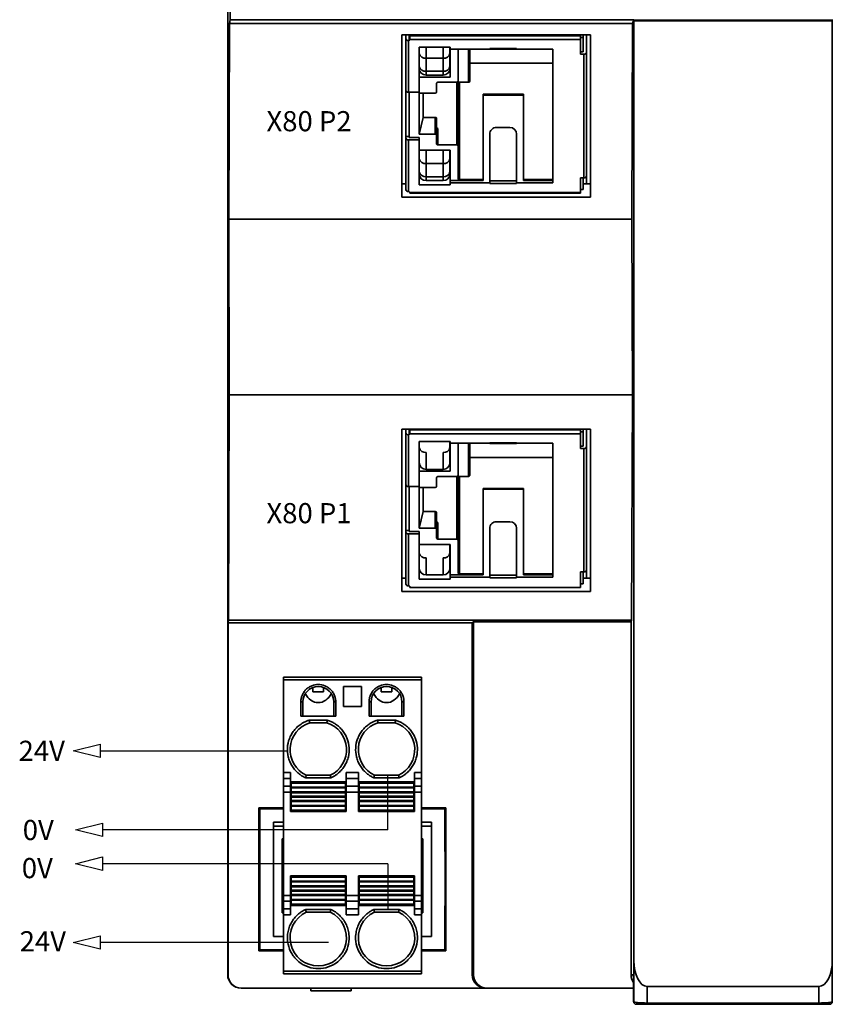
# Model space of a CAD drawing. Units: millimetres. Extents: x 640 to 1498, y 340 to 1896.
# Drawn here: x 1157 to 1217, y 643 to 716 of the extents above; entities that cross this region are included whole.
import ezdxf

# ---------------------------------------------------------------- set-up
doc = ezdxf.new("R2010")
doc.units = ezdxf.units.MM
doc.header["$LTSCALE"] = 2
doc.styles.get("Standard").update_dxf_attribs({"font": 'simsun.ttc', "height": 15})

msp = doc.modelspace()

# ---------------------------------------------------------------- linework, layer by layer
at = {"color": 7, "linetype": 'Continuous', "lineweight": 35}
for p, q in [((1172.482, 757.627), (1172.482, 645.027)), ((1172.666, 716.112), (1172.666, 746.175)), ((1172.666, 716.112), (1172.607, 715.845)), ((1202.702, 716.112), (1172.666, 716.112)), ((1202.702, 716.112), (1202.622, 715.845)), ((1202.702, 716.112), (1202.702, 716.08)), ((1202.707, 716.027), (1202.702, 716.08)), ((1202.702, 716.08), (1217.482, 716.08)), ((1217.482, 716.08), (1217.482, 716.127)), ((1217.482, 716.08), (1217.482, 716.027)), ((1172.607, 715.845), (1172.556, 701.278)), ((1202.622, 715.845), (1172.607, 715.845)), ((1202.622, 715.845), (1202.553, 701.278)), ((1217.482, 716.027), (1202.707, 716.027)), ((1202.707, 646.092), (1202.707, 716.027)), ((1217.482, 646.1), (1217.482, 716.027)), ((1185.432, 714.996), (1199.482, 714.996)), ((1185.432, 702.904), (1185.432, 714.996)), ((1185.732, 714.713), (1185.732, 714.996)), ((1185.732, 710.859), (1185.732, 714.713)), ((1185.982, 714.607), (1185.982, 714.996)), ((1185.982, 714.572), (1185.982, 714.607)), ((1186.032, 714.607), (1185.982, 714.607)), ((1186.032, 714.996), (1186.032, 714.925)), ((1186.032, 714.925), (1186.032, 714.642)), ((1198.732, 714.925), (1186.032, 714.925)), ((1198.732, 714.642), (1186.032, 714.642)), ((1186.032, 714.642), (1186.032, 714.607)), ((1198.732, 714.925), (1198.732, 714.996)), ((1198.732, 714.925), (1198.732, 714.642)), ((1198.732, 714.784), (1198.932, 714.784)), ((1198.732, 714.642), (1198.732, 713.546)), ((1198.932, 714.996), (1198.932, 714.784)), ((1198.932, 714.784), (1198.932, 713.723)), ((1199.182, 714.996), (1199.182, 714.89)), ((1199.182, 714.89), (1199.182, 713.688)), ((1199.482, 714.996), (1199.482, 702.904)), ((1185.932, 710.718), (1185.932, 714.572)), ((1185.982, 714.572), (1185.932, 714.572)), ((1186.732, 714.077), (1189.032, 714.077)), ((1186.732, 710.718), (1186.732, 714.077)), ((1186.742, 714.077), (1186.742, 713.61)), ((1187.242, 713.256), (1187.242, 714.077)), ((1188.522, 713.256), (1188.522, 714.077)), ((1189.032, 714.077), (1189.032, 713.935)), ((1189.032, 713.935), (1191.982, 713.935)), ((1189.032, 713.935), (1189.032, 711.849)), ((1189.632, 711.531), (1189.632, 713.935)), ((1190.399, 711.46), (1190.399, 713.935)), ((1190.499, 713.935), (1190.499, 711.531)), ((1191.982, 713.971), (1193.982, 713.971)), ((1191.982, 713.935), (1191.982, 713.971)), ((1191.982, 713.913), (1191.982, 713.935)), ((1191.982, 713.913), (1193.982, 713.913)), ((1193.982, 713.971), (1193.982, 713.935)), ((1193.982, 713.935), (1196.682, 713.935)), ((1193.982, 713.913), (1193.982, 713.935)), ((1196.682, 713.935), (1196.682, 703.965)), ((1186.742, 713.61), (1186.742, 712.634)), ((1187.242, 713.256), (1188.522, 713.256)), ((1187.242, 712.281), (1187.242, 713.256)), ((1188.522, 713.256), (1188.522, 712.281)), ((1189.022, 712.634), (1189.022, 713.61)), ((1198.932, 713.723), (1198.732, 713.723)), ((1198.732, 713.546), (1198.982, 713.546)), ((1198.982, 704.354), (1198.982, 713.546)), ((1199.182, 704.495), (1199.182, 713.688)), ((1189.022, 712.488), (1189.022, 712.634)), ((1190.499, 712.875), (1196.682, 712.875)), ((1189.032, 711.849), (1186.732, 711.849)), ((1188.522, 712.281), (1187.242, 712.281)), ((1187.242, 712.281), (1187.242, 711.988)), ((1187.242, 711.988), (1188.522, 711.988)), ((1188.522, 712.281), (1188.522, 711.988)), ((1188.032, 710.718), (1188.032, 711.39)), ((1188.132, 711.46), (1189.532, 711.46)), ((1189.532, 711.46), (1189.532, 706.793)), ((1189.632, 706.723), (1189.632, 711.531)), ((1189.732, 704.212), (1189.732, 711.46)), ((1189.732, 711.46), (1190.399, 711.46)), ((1185.732, 707.43), (1185.732, 710.859)), ((1185.932, 710.718), (1186.732, 710.718)), ((1185.982, 707.359), (1185.982, 710.718)), ((1186.732, 710.647), (1187.932, 710.647)), ((1186.732, 707.607), (1186.732, 710.647)), ((1187.032, 708.844), (1187.032, 710.647)), ((1194.486, 710.576), (1191.486, 710.576)), ((1191.486, 704.212), (1191.486, 710.576)), ((1191.486, 710.506), (1194.486, 710.506)), ((1194.486, 710.576), (1194.486, 704.212)), ((1186.732, 707.607), (1187.032, 708.844)), ((1187.032, 708.844), (1187.932, 708.844)), ((1187.932, 708.844), (1187.932, 707.607)), ((1188.032, 707.536), (1188.032, 708.773)), ((1188.132, 706.793), (1188.132, 708.031)), ((1193.482, 708.096), (1192.482, 708.096)), ((1185.982, 707.43), (1185.732, 707.43)), ((1185.732, 707.324), (1185.732, 707.43)), ((1185.732, 703.47), (1185.732, 707.324)), ((1185.982, 707.359), (1186.732, 707.359)), ((1187.932, 707.607), (1186.732, 707.607)), ((1186.732, 707.182), (1186.732, 707.359)), ((1188.032, 706.864), (1188.032, 707.536)), ((1191.982, 707.604), (1191.982, 704.115)), ((1193.982, 704.115), (1193.982, 707.604)), ((1185.932, 703.329), (1185.932, 707.182)), ((1186.732, 707.182), (1185.932, 707.182)), ((1186.732, 703.824), (1186.732, 707.182)), ((1189.532, 706.793), (1188.132, 706.793)), ((1189.632, 704.283), (1189.632, 706.723)), ((1186.732, 706.404), (1189.032, 706.404)), ((1186.742, 705.761), (1186.742, 706.404)), ((1187.242, 705.407), (1187.242, 706.404)), ((1188.522, 705.407), (1188.522, 706.404)), ((1189.032, 706.404), (1189.032, 704.142)), ((1186.742, 704.785), (1186.742, 705.761)), ((1187.242, 705.407), (1188.522, 705.407)), ((1187.242, 704.432), (1187.242, 705.407)), ((1188.522, 705.407), (1188.522, 704.432)), ((1189.022, 705.761), (1189.022, 704.785)), ((1186.742, 704.639), (1186.742, 704.785)), ((1187.242, 704.432), (1188.522, 704.432)), ((1187.242, 704.139), (1187.242, 704.432)), ((1188.522, 704.432), (1188.522, 704.139)), ((1189.022, 704.785), (1189.022, 704.639)), ((1198.982, 704.354), (1198.732, 704.354)), ((1198.732, 704.354), (1198.732, 703.258)), ((1198.932, 704.354), (1198.932, 703.47)), ((1199.182, 704.495), (1199.182, 703.894)), ((1185.732, 703.894), (1185.432, 703.894)), ((1189.032, 703.824), (1186.732, 703.824)), ((1187.242, 704.139), (1188.522, 704.139)), ((1189.032, 704.142), (1191.486, 704.142)), ((1189.032, 703.965), (1189.032, 704.142)), ((1189.032, 703.965), (1189.032, 703.824)), ((1191.982, 703.965), (1189.032, 703.965)), ((1191.486, 704.212), (1189.732, 704.212)), ((1191.486, 704.142), (1191.486, 704.212)), ((1191.982, 704.115), (1191.982, 703.97)), ((1193.982, 704.115), (1191.982, 704.115)), ((1191.982, 703.97), (1191.982, 703.965)), ((1191.982, 703.929), (1191.982, 703.965)), ((1193.982, 703.929), (1191.982, 703.929)), ((1193.982, 704.115), (1193.982, 703.97)), ((1193.982, 703.965), (1193.982, 703.97)), ((1193.982, 703.965), (1193.982, 703.929)), ((1196.682, 703.965), (1193.982, 703.965)), ((1196.682, 704.212), (1194.486, 704.212)), ((1194.486, 704.212), (1194.486, 704.142)), ((1194.486, 704.142), (1196.682, 704.142)), ((1199.482, 703.894), (1198.932, 703.894)), ((1199.482, 702.904), (1185.432, 702.904)), ((1185.982, 703.329), (1185.932, 703.329)), ((1185.982, 703.329), (1185.982, 703.293)), ((1185.982, 703.293), (1186.032, 703.293)), ((1186.032, 703.258), (1186.032, 703.293)), ((1186.032, 703.258), (1198.732, 703.258)), ((1186.032, 703.199), (1186.032, 703.258)), ((1186.032, 703.199), (1198.732, 703.199)), ((1198.732, 703.47), (1198.932, 703.47)), ((1198.732, 703.258), (1198.732, 703.199)), ((1172.556, 701.278), (1172.601, 688.196)), ((1172.556, 701.278), (1202.553, 701.278)), ((1202.615, 688.196), (1202.553, 701.278)), ((1172.601, 688.196), (1172.543, 671.427)), ((1172.601, 688.196), (1202.615, 688.196)), ((1202.536, 671.427), (1202.615, 688.196)), ((1199.482, 685.651), (1185.432, 685.651)), ((1185.432, 685.651), (1185.432, 673.559)), ((1185.732, 685.368), (1185.732, 685.651)), ((1185.732, 681.514), (1185.732, 685.368)), ((1185.982, 685.262), (1185.982, 685.651)), ((1186.032, 685.651), (1186.032, 685.58)), ((1186.032, 685.58), (1186.032, 685.297)), ((1198.732, 685.58), (1186.032, 685.58)), ((1198.732, 685.297), (1186.032, 685.297)), ((1186.032, 685.297), (1186.032, 685.262)), ((1198.732, 685.58), (1198.732, 685.651)), ((1198.732, 685.58), (1198.732, 685.297)), ((1198.732, 685.439), (1198.932, 685.439)), ((1198.732, 685.297), (1198.732, 684.201)), ((1198.932, 685.651), (1198.932, 685.439)), ((1198.932, 685.439), (1198.932, 684.378)), ((1199.182, 685.651), (1199.182, 685.545)), ((1199.182, 685.545), (1199.182, 684.343)), ((1199.482, 673.559), (1199.482, 685.651)), ((1185.932, 681.373), (1185.932, 685.227)), ((1185.982, 685.227), (1185.932, 685.227)), ((1185.982, 685.227), (1185.982, 685.262)), ((1186.032, 685.262), (1185.982, 685.262)), ((1186.732, 684.732), (1189.032, 684.732)), ((1186.732, 681.373), (1186.732, 684.732)), ((1186.742, 684.732), (1186.742, 684.265)), ((1189.032, 684.732), (1189.032, 684.59)), ((1189.032, 684.59), (1191.982, 684.59)), ((1189.032, 684.59), (1189.032, 682.504)), ((1189.632, 682.186), (1189.632, 684.59)), ((1190.399, 682.115), (1190.399, 684.59)), ((1190.499, 684.59), (1190.499, 682.186)), ((1191.982, 684.626), (1193.982, 684.626)), ((1191.982, 684.59), (1191.982, 684.626)), ((1191.982, 684.568), (1191.982, 684.59)), ((1191.982, 684.568), (1193.982, 684.568)), ((1193.982, 684.626), (1193.982, 684.59)), ((1193.982, 684.59), (1196.682, 684.59)), ((1193.982, 684.568), (1193.982, 684.59)), ((1196.682, 684.59), (1196.682, 674.62)), ((1186.742, 684.265), (1186.742, 683.289)), ((1187.242, 682.936), (1187.242, 683.911)), ((1188.522, 683.911), (1188.522, 682.936)), ((1189.022, 683.289), (1189.022, 684.265)), ((1198.932, 684.378), (1198.732, 684.378)), ((1198.732, 684.201), (1198.982, 684.201)), ((1198.982, 675.009), (1198.982, 684.201)), ((1199.182, 675.15), (1199.182, 684.343)), ((1189.022, 683.143), (1189.022, 683.289)), ((1190.499, 683.53), (1196.682, 683.53)), ((1189.032, 682.504), (1186.732, 682.504)), ((1187.242, 682.936), (1187.242, 682.643)), ((1187.242, 682.643), (1188.522, 682.643)), ((1188.522, 682.936), (1188.522, 682.643)), ((1188.032, 681.373), (1188.032, 682.045)), ((1188.132, 682.115), (1189.532, 682.115)), ((1189.532, 682.115), (1189.532, 677.448)), ((1189.632, 677.378), (1189.632, 682.186)), ((1189.732, 674.868), (1189.732, 682.115)), ((1189.732, 682.115), (1190.399, 682.115)), ((1185.732, 678.085), (1185.732, 681.514)), ((1185.932, 681.373), (1186.732, 681.373)), ((1185.982, 678.014), (1185.982, 681.373)), ((1186.732, 681.302), (1187.932, 681.302)), ((1186.732, 678.262), (1186.732, 681.302)), ((1187.032, 679.499), (1187.032, 681.302)), ((1194.486, 681.231), (1191.486, 681.231)), ((1191.486, 674.868), (1191.486, 681.231)), ((1191.486, 681.161), (1194.486, 681.161)), ((1194.486, 681.231), (1194.486, 674.868)), ((1186.732, 678.262), (1187.032, 679.499)), ((1187.032, 679.499), (1187.932, 679.499)), ((1187.932, 679.499), (1187.932, 678.262)), ((1188.032, 678.191), (1188.032, 679.428)), ((1188.132, 677.448), (1188.132, 678.686)), ((1193.482, 678.751), (1192.482, 678.751)), ((1185.982, 678.085), (1185.732, 678.085)), ((1185.732, 677.979), (1185.732, 678.085)), ((1185.732, 674.125), (1185.732, 677.979)), ((1185.982, 678.014), (1186.732, 678.014)), ((1187.932, 678.262), (1186.732, 678.262)), ((1186.732, 677.837), (1186.732, 678.014)), ((1188.032, 677.519), (1188.032, 678.191)), ((1191.982, 678.259), (1191.982, 674.771)), ((1193.982, 674.771), (1193.982, 678.259)), ((1185.932, 673.984), (1185.932, 677.837)), ((1186.732, 677.837), (1185.932, 677.837)), ((1186.732, 674.479), (1186.732, 677.837)), ((1189.532, 677.448), (1188.132, 677.448)), ((1189.632, 674.938), (1189.632, 677.378)), ((1186.732, 677.06), (1189.032, 677.06)), ((1186.742, 676.416), (1186.742, 677.06)), ((1189.032, 677.06), (1189.032, 674.797)), ((1186.742, 675.44), (1186.742, 676.416)), ((1187.242, 675.087), (1187.242, 676.063)), ((1188.522, 676.063), (1188.522, 675.087)), ((1189.022, 676.416), (1189.022, 675.44)), ((1186.742, 675.294), (1186.742, 675.44)), ((1187.242, 674.794), (1187.242, 675.087)), ((1188.522, 675.087), (1188.522, 674.794)), ((1189.022, 675.44), (1189.022, 675.294)), ((1199.182, 675.15), (1199.182, 674.549)), ((1185.732, 674.549), (1185.432, 674.549)), ((1189.032, 674.479), (1186.732, 674.479)), ((1187.242, 674.794), (1188.522, 674.794)), ((1189.032, 674.797), (1191.486, 674.797)), ((1189.032, 674.62), (1189.032, 674.797)), ((1189.032, 674.62), (1189.032, 674.479)), ((1191.982, 674.62), (1189.032, 674.62)), ((1191.486, 674.868), (1189.732, 674.868)), ((1191.486, 674.797), (1191.486, 674.868)), ((1191.982, 674.771), (1191.982, 674.625)), ((1193.982, 674.771), (1191.982, 674.771)), ((1191.982, 674.625), (1191.982, 674.62)), ((1191.982, 674.584), (1191.982, 674.62)), ((1193.982, 674.584), (1191.982, 674.584)), ((1193.982, 674.771), (1193.982, 674.625)), ((1193.982, 674.62), (1193.982, 674.625)), ((1193.982, 674.62), (1193.982, 674.584)), ((1196.682, 674.62), (1193.982, 674.62)), ((1196.682, 674.868), (1194.486, 674.868)), ((1194.486, 674.868), (1194.486, 674.797)), ((1194.486, 674.797), (1196.682, 674.797)), ((1198.982, 675.009), (1198.732, 675.009)), ((1198.732, 675.009), (1198.732, 673.913)), ((1198.932, 675.009), (1198.932, 674.125)), ((1199.482, 674.549), (1198.932, 674.549)), ((1185.432, 673.559), (1199.482, 673.559)), ((1185.982, 673.984), (1185.932, 673.984)), ((1185.982, 673.984), (1185.982, 673.948)), ((1185.982, 673.948), (1186.032, 673.948)), ((1186.032, 673.913), (1186.032, 673.948)), ((1186.032, 673.854), (1186.032, 673.913)), ((1186.032, 673.854), (1198.732, 673.854)), ((1198.732, 674.125), (1198.932, 674.125)), ((1198.732, 673.913), (1198.732, 673.854)), ((1172.543, 671.427), (1172.503, 671.226)), ((1172.543, 671.427), (1202.536, 671.427)), ((1202.499, 671.291), (1202.536, 671.427)), ((1172.503, 671.226), (1172.503, 645.027)), ((1172.503, 671.226), (1190.682, 671.226)), ((1190.78, 671.291), (1190.682, 671.226)), ((1190.682, 671.226), (1190.682, 645.027)), ((1202.499, 671.291), (1190.78, 671.291)), ((1190.78, 671.291), (1190.78, 645.027)), ((1202.499, 645.027), (1202.499, 671.291)), ((1176.622, 667.184), (1186.902, 667.184)), ((1176.622, 666.984), (1176.622, 667.184)), ((1186.902, 666.984), (1176.622, 666.984)), ((1176.622, 666.984), (1176.622, 660.072)), ((1186.902, 666.984), (1186.902, 667.184)), ((1186.902, 660.072), (1186.902, 666.984)), ((1178.822, 666.084), (1178.822, 666.412)), ((1179.622, 666.084), (1179.622, 666.412)), ((1181.087, 666.484), (1182.437, 666.484)), ((1181.087, 664.984), (1181.087, 666.484)), ((1182.437, 666.484), (1182.437, 664.984)), ((1183.902, 666.084), (1183.902, 666.412)), ((1184.702, 666.084), (1184.702, 666.412)), ((1178.822, 666.084), (1179.622, 666.084)), ((1183.902, 666.084), (1184.702, 666.084)), ((1177.922, 664.284), (1177.922, 665.334)), ((1177.922, 665.334), (1178.072, 665.334)), ((1178.072, 664.284), (1178.072, 665.334)), ((1180.372, 665.334), (1180.372, 664.284)), ((1180.372, 665.334), (1180.522, 665.334)), ((1180.522, 665.334), (1180.522, 664.284)), ((1182.437, 664.984), (1181.087, 664.984)), ((1183.002, 664.284), (1183.002, 665.334)), ((1183.002, 665.334), (1183.152, 665.334)), ((1183.152, 664.284), (1183.152, 665.334)), ((1185.452, 665.334), (1185.452, 664.284)), ((1185.602, 665.334), (1185.452, 665.334)), ((1185.602, 665.334), (1185.602, 664.284)), ((1180.522, 664.284), (1177.922, 664.284)), ((1185.602, 664.284), (1183.002, 664.284)), ((1178.551, 663.984), (1179.893, 663.984)), ((1178.581, 663.784), (1179.862, 663.784)), ((1183.631, 663.984), (1184.973, 663.984)), ((1183.661, 663.784), (1184.942, 663.784)), ((1176.622, 660.072), (1177.147, 660.072)), ((1176.622, 659.639), (1176.622, 660.072)), ((1177.147, 659.639), (1176.622, 659.639)), ((1176.622, 659.062), (1176.622, 659.639)), ((1177.147, 660.072), (1177.147, 659.639)), ((1177.147, 659.062), (1177.147, 659.639)), ((1180.16, 659.684), (1178.284, 659.684)), ((1180.116, 659.884), (1178.327, 659.884)), ((1181.297, 660.072), (1182.227, 660.072)), ((1181.297, 659.639), (1181.297, 660.072)), ((1182.227, 659.639), (1181.297, 659.639)), ((1181.297, 659.639), (1181.297, 659.062)), ((1182.227, 660.072), (1182.227, 659.639)), ((1182.227, 659.639), (1182.227, 659.062)), ((1185.24, 659.684), (1183.364, 659.684)), ((1185.196, 659.884), (1183.407, 659.884)), ((1186.377, 660.072), (1186.902, 660.072)), ((1186.377, 659.639), (1186.377, 660.072)), ((1186.902, 659.639), (1186.377, 659.639)), ((1186.377, 659.062), (1186.377, 659.639)), ((1186.902, 659.639), (1186.902, 660.072)), ((1186.902, 659.062), (1186.902, 659.639)), ((1177.147, 659.062), (1176.622, 659.062)), ((1176.622, 658.629), (1176.622, 659.062)), ((1177.147, 658.629), (1177.147, 659.062)), ((1177.197, 659.284), (1177.197, 658.984)), ((1177.197, 658.984), (1177.197, 658.942)), ((1177.197, 658.942), (1177.197, 658.645)), ((1181.247, 658.984), (1181.247, 659.284)), ((1181.247, 658.942), (1181.247, 658.984)), ((1181.247, 658.645), (1181.247, 658.942)), ((1182.227, 659.062), (1181.297, 659.062)), ((1181.297, 659.062), (1181.297, 658.629)), ((1182.227, 658.629), (1182.227, 659.062)), ((1182.277, 659.284), (1182.277, 658.984)), ((1182.277, 658.984), (1182.277, 658.942)), ((1182.277, 658.942), (1182.277, 658.645)), ((1186.327, 658.984), (1186.327, 659.284)), ((1186.327, 658.942), (1186.327, 658.984)), ((1186.327, 658.645), (1186.327, 658.942)), ((1186.377, 659.062), (1186.902, 659.062)), ((1186.377, 658.629), (1186.377, 659.062)), ((1186.902, 658.629), (1186.902, 659.062)), ((1176.622, 658.629), (1176.622, 650.938)), ((1177.147, 658.629), (1176.622, 658.629)), ((1177.147, 658.629), (1177.147, 657.184)), ((1177.197, 658.645), (1177.197, 658.566)), ((1177.197, 658.318), (1177.197, 658.566)), ((1177.197, 658.318), (1177.197, 658.252)), ((1177.197, 658.001), (1177.197, 658.252)), ((1181.247, 658.566), (1181.247, 658.645)), ((1181.247, 658.566), (1181.247, 658.318)), ((1181.247, 658.252), (1181.247, 658.318)), ((1181.247, 658.252), (1181.247, 658.001)), ((1181.297, 657.184), (1181.297, 658.629)), ((1182.227, 658.629), (1181.297, 658.629)), ((1182.227, 658.629), (1182.227, 657.184)), ((1182.277, 658.645), (1182.277, 658.566)), ((1182.277, 658.318), (1182.277, 658.566)), ((1182.277, 658.318), (1182.277, 658.252)), ((1182.277, 658.001), (1182.277, 658.252)), ((1186.327, 658.566), (1186.327, 658.645)), ((1186.327, 658.566), (1186.327, 658.318)), ((1186.327, 658.252), (1186.327, 658.318)), ((1186.327, 658.252), (1186.327, 658.001)), ((1186.377, 657.184), (1186.377, 658.629)), ((1186.377, 658.629), (1186.902, 658.629)), ((1186.902, 650.938), (1186.902, 658.629)), ((1174.808, 657.457), (1174.808, 646.81)), ((1174.882, 657.384), (1174.808, 657.457)), ((1176.622, 657.457), (1174.808, 657.457)), ((1177.197, 657.922), (1177.197, 658.001)), ((1177.197, 657.922), (1177.197, 657.625)), ((1177.197, 657.625), (1177.197, 657.584)), ((1177.197, 657.584), (1177.197, 657.284)), ((1181.247, 658.001), (1181.247, 657.922)), ((1181.247, 657.625), (1181.247, 657.922)), ((1181.247, 657.584), (1181.247, 657.625)), ((1181.247, 657.584), (1181.247, 657.284)), ((1182.277, 657.922), (1182.277, 658.001)), ((1182.277, 657.922), (1182.277, 657.625)), ((1182.277, 657.625), (1182.277, 657.584)), ((1182.277, 657.584), (1182.277, 657.284)), ((1186.327, 658.001), (1186.327, 657.922)), ((1186.327, 657.625), (1186.327, 657.922)), ((1186.327, 657.584), (1186.327, 657.625)), ((1186.327, 657.584), (1186.327, 657.284)), ((1188.715, 657.457), (1186.902, 657.457)), ((1188.642, 657.384), (1188.715, 657.457)), ((1188.715, 646.81), (1188.715, 657.457)), ((1174.882, 646.884), (1174.882, 657.384)), ((1174.882, 657.384), (1176.622, 657.384)), ((1186.902, 657.384), (1188.642, 657.384)), ((1188.642, 657.384), (1188.642, 654.677)), ((1175.882, 656.084), (1175.882, 656.384)), ((1176.622, 656.384), (1175.882, 656.384)), ((1175.882, 647.884), (1175.882, 656.084)), ((1175.882, 656.084), (1176.622, 656.084)), ((1187.642, 656.384), (1186.902, 656.384)), ((1186.902, 656.084), (1187.642, 656.084)), ((1187.642, 656.384), (1187.642, 656.084)), ((1187.642, 656.084), (1187.642, 647.884)), ((1176.622, 655.15), (1176.532, 655.15)), ((1176.532, 655.15), (1176.532, 649.634)), ((1176.622, 654.945), (1176.532, 654.945)), ((1176.622, 654.902), (1176.532, 654.902)), ((1186.992, 655.15), (1186.902, 655.15)), ((1186.902, 654.945), (1186.992, 654.945)), ((1186.992, 654.902), (1186.902, 654.902)), ((1186.992, 649.634), (1186.992, 655.15)), ((1188.642, 654.677), (1188.663, 653.677)), ((1188.663, 650.677), (1188.663, 653.677)), ((1177.147, 652.384), (1177.147, 650.938)), ((1181.297, 650.938), (1181.297, 652.384)), ((1182.227, 652.384), (1182.227, 650.938)), ((1186.377, 650.938), (1186.377, 652.384)), ((1177.197, 651.984), (1177.197, 652.284)), ((1177.197, 651.984), (1177.197, 651.942)), ((1177.197, 651.942), (1177.197, 651.645)), ((1177.197, 651.566), (1177.197, 651.645)), ((1181.247, 651.984), (1181.247, 652.284)), ((1181.247, 651.942), (1181.247, 651.984)), ((1181.247, 651.645), (1181.247, 651.942)), ((1181.247, 651.645), (1181.247, 651.566)), ((1182.277, 651.984), (1182.277, 652.284)), ((1182.277, 651.984), (1182.277, 651.942)), ((1182.277, 651.942), (1182.277, 651.645)), ((1182.277, 651.566), (1182.277, 651.645)), ((1186.327, 651.984), (1186.327, 652.284)), ((1186.327, 651.942), (1186.327, 651.984)), ((1186.327, 651.645), (1186.327, 651.942)), ((1186.327, 651.645), (1186.327, 651.566)), ((1176.622, 650.938), (1177.147, 650.938)), ((1176.622, 650.505), (1176.622, 650.938)), ((1177.147, 650.505), (1177.147, 650.938)), ((1177.197, 651.315), (1177.197, 651.566)), ((1177.197, 651.315), (1177.197, 651.249)), ((1177.197, 651.002), (1177.197, 651.249)), ((1177.197, 651.002), (1177.197, 650.922)), ((1177.197, 650.922), (1177.197, 650.625)), ((1181.247, 651.566), (1181.247, 651.315)), ((1181.247, 651.249), (1181.247, 651.315)), ((1181.247, 651.249), (1181.247, 651.002)), ((1181.247, 650.922), (1181.247, 651.002)), ((1181.247, 650.625), (1181.247, 650.922)), ((1181.297, 650.938), (1182.227, 650.938)), ((1181.297, 650.938), (1181.297, 650.505)), ((1182.227, 650.505), (1182.227, 650.938)), ((1182.277, 651.315), (1182.277, 651.566)), ((1182.277, 651.315), (1182.277, 651.249)), ((1182.277, 651.002), (1182.277, 651.249)), ((1182.277, 651.002), (1182.277, 650.922)), ((1182.277, 650.922), (1182.277, 650.625)), ((1186.327, 651.566), (1186.327, 651.315)), ((1186.327, 651.249), (1186.327, 651.315)), ((1186.327, 651.249), (1186.327, 651.002)), ((1186.327, 650.922), (1186.327, 651.002)), ((1186.327, 650.625), (1186.327, 650.922)), ((1186.377, 650.938), (1186.902, 650.938)), ((1186.377, 650.505), (1186.377, 650.938)), ((1186.902, 650.505), (1186.902, 650.938)), ((1176.622, 650.505), (1177.147, 650.505)), ((1176.622, 649.928), (1176.622, 650.505)), ((1177.147, 649.928), (1177.147, 650.505)), ((1177.197, 650.625), (1177.197, 650.584)), ((1177.197, 650.584), (1177.197, 650.284)), ((1181.247, 650.584), (1181.247, 650.625)), ((1181.247, 650.284), (1181.247, 650.584)), ((1181.297, 650.505), (1182.227, 650.505)), ((1181.297, 649.928), (1181.297, 650.505)), ((1182.227, 650.505), (1182.227, 649.928)), ((1182.277, 650.625), (1182.277, 650.584)), ((1182.277, 650.284), (1182.277, 650.584)), ((1186.327, 650.584), (1186.327, 650.625)), ((1186.327, 650.284), (1186.327, 650.584)), ((1186.377, 650.505), (1186.902, 650.505)), ((1186.377, 649.928), (1186.377, 650.505)), ((1186.902, 649.928), (1186.902, 650.505)), ((1188.663, 650.677), (1188.642, 649.677)), ((1176.622, 649.634), (1176.532, 649.634)), ((1176.622, 649.928), (1177.147, 649.928)), ((1176.622, 649.495), (1176.622, 649.928)), ((1177.147, 649.495), (1176.622, 649.495)), ((1176.622, 649.495), (1176.622, 645.284)), ((1177.147, 649.928), (1177.147, 649.495)), ((1178.284, 649.884), (1180.16, 649.884)), ((1178.327, 649.684), (1180.116, 649.684)), ((1181.297, 649.928), (1182.227, 649.928)), ((1181.297, 649.495), (1181.297, 649.928)), ((1182.227, 649.495), (1181.297, 649.495)), ((1182.227, 649.928), (1182.227, 649.495)), ((1183.364, 649.884), (1185.24, 649.884)), ((1183.407, 649.684), (1185.196, 649.684)), ((1186.377, 649.928), (1186.902, 649.928)), ((1186.377, 649.495), (1186.377, 649.928)), ((1186.902, 649.495), (1186.377, 649.495)), ((1186.902, 649.495), (1186.902, 649.928)), ((1186.992, 649.634), (1186.902, 649.634)), ((1186.902, 645.284), (1186.902, 649.495)), ((1188.642, 649.677), (1188.642, 646.884)), ((1175.882, 647.884), (1176.622, 647.884)), ((1186.902, 647.884), (1187.642, 647.884)), ((1174.882, 646.884), (1174.808, 646.81)), ((1174.808, 646.81), (1176.622, 646.81)), ((1176.622, 646.884), (1174.882, 646.884)), ((1188.642, 646.884), (1186.902, 646.884)), ((1186.902, 646.81), (1188.715, 646.81)), ((1188.642, 646.884), (1188.715, 646.81)), ((1202.698, 643.027), (1202.707, 646.092)), ((1217.482, 646.1), (1217.482, 643.027)), ((1172.482, 645.027), (1172.503, 645.027)), ((1176.622, 645.284), (1186.902, 645.284)), ((1176.622, 645.084), (1176.622, 645.284)), ((1186.902, 645.084), (1176.622, 645.084)), ((1186.902, 645.084), (1186.902, 645.284)), ((1190.682, 645.027), (1190.78, 645.027)), ((1202.499, 645.027), (1202.664, 645.027)), ((1202.664, 645.027), (1202.672, 644.903)), ((1173.503, 644.027), (1173.482, 644.027)), ((1191.682, 644.027), (1173.503, 644.027)), ((1178.677, 643.827), (1178.677, 644.027)), ((1178.677, 643.827), (1181.677, 643.827)), ((1181.677, 644.027), (1181.677, 643.827)), ((1191.78, 644.027), (1191.682, 644.027)), ((1191.78, 644.027), (1202.686, 644.027)), ((1203.703, 644.159), (1203.699, 642.924)), ((1203.703, 644.159), (1216.482, 644.159)), ((1216.482, 642.924), (1216.482, 644.159)), ((1202.694, 643.027), (1202.698, 643.027)), ((1202.898, 642.827), (1202.894, 642.827)), ((1203.699, 642.827), (1202.898, 642.827)), ((1203.699, 642.924), (1216.482, 642.924)), ((1203.699, 642.827), (1203.699, 642.924)), ((1216.482, 642.827), (1203.699, 642.827)), ((1216.482, 642.827), (1216.482, 642.924)), ((1217.282, 642.827), (1216.482, 642.827))]:
    msp.add_line(p, q, dxfattribs=at)
at = {"color": 0, "linetype": 'ByBlock', "lineweight": -2}
for p, q in [((1162.99, 661.703), (1176.923, 661.703)), ((1184.391, 655.816), (1184.391, 659.884)), ((1184.391, 653.296), (1184.391, 649.884))]:
    msp.add_line(p, q, dxfattribs=at)
at = {"color": 1, "linetype": 'Continuous', "lineweight": 35}
for p, q in [((1177.147, 659.384), (1181.297, 659.384)), ((1177.197, 659.284), (1181.247, 659.284)), ((1177.197, 658.984), (1181.247, 658.984)), ((1177.197, 658.942), (1181.247, 658.942)), ((1177.197, 658.645), (1181.247, 658.645)), ((1177.197, 658.566), (1181.247, 658.566)), ((1181.247, 658.318), (1177.197, 658.318)), ((1177.197, 658.252), (1181.247, 658.252)), ((1177.197, 658.001), (1181.247, 658.001)), ((1181.247, 657.922), (1177.197, 657.922)), ((1181.247, 657.625), (1177.197, 657.625)), ((1181.247, 657.584), (1177.197, 657.584)), ((1181.297, 657.184), (1177.147, 657.184)), ((1177.197, 657.284), (1181.247, 657.284)), ((1177.147, 652.384), (1181.297, 652.384)), ((1181.247, 652.284), (1177.197, 652.284)), ((1177.197, 651.984), (1181.247, 651.984)), ((1177.197, 651.942), (1181.247, 651.942)), ((1177.197, 651.645), (1181.247, 651.645)), ((1181.247, 651.566), (1177.197, 651.566)), ((1181.247, 651.315), (1177.197, 651.315)), ((1177.197, 651.249), (1181.247, 651.249)), ((1181.247, 651.002), (1177.197, 651.002)), ((1181.247, 650.922), (1177.197, 650.922)), ((1181.297, 650.184), (1177.147, 650.184)), ((1181.247, 650.625), (1177.197, 650.625)), ((1181.247, 650.584), (1177.197, 650.584)), ((1181.247, 650.284), (1177.197, 650.284))]:
    msp.add_line(p, q, dxfattribs=at)
at = {"color": 5, "linetype": 'Continuous', "lineweight": 35}
for p, q in [((1182.227, 659.384), (1186.377, 659.384)), ((1182.277, 659.284), (1186.327, 659.284)), ((1182.277, 658.984), (1186.327, 658.984)), ((1182.277, 658.942), (1186.327, 658.942)), ((1182.277, 658.645), (1186.327, 658.645)), ((1182.277, 658.566), (1186.327, 658.566)), ((1186.327, 658.318), (1182.277, 658.318)), ((1182.277, 658.252), (1186.327, 658.252)), ((1182.277, 658.001), (1186.327, 658.001)), ((1186.327, 657.922), (1182.277, 657.922)), ((1186.327, 657.625), (1182.277, 657.625)), ((1186.327, 657.584), (1182.277, 657.584)), ((1186.377, 657.184), (1182.227, 657.184)), ((1182.277, 657.284), (1186.327, 657.284)), ((1182.227, 652.384), (1186.377, 652.384)), ((1186.327, 652.284), (1182.277, 652.284)), ((1182.277, 651.984), (1186.327, 651.984)), ((1182.277, 651.942), (1186.327, 651.942)), ((1182.277, 651.645), (1186.327, 651.645)), ((1186.327, 651.566), (1182.277, 651.566)), ((1186.327, 651.315), (1182.277, 651.315)), ((1182.277, 651.249), (1186.327, 651.249)), ((1186.327, 651.002), (1182.277, 651.002)), ((1186.327, 650.922), (1182.277, 650.922)), ((1186.377, 650.184), (1182.227, 650.184)), ((1186.327, 650.625), (1182.277, 650.625)), ((1186.327, 650.584), (1182.277, 650.584)), ((1186.327, 650.284), (1182.277, 650.284))]:
    msp.add_line(p, q, dxfattribs=at)
for p, q in [((1184.391, 655.816), (1163.156, 655.816)), ((1184.391, 653.296), (1163.156, 653.296)), ((1179.99, 647.425), (1162.99, 647.425))]:
    msp.add_line(p, q)
for points in [[(1162.99, 661.203), (1160.99, 661.703), (1162.99, 662.203), (1162.99, 661.203)], [(1163.156, 655.316), (1161.156, 655.816), (1163.156, 656.316), (1163.156, 655.316)], [(1163.156, 652.796), (1161.156, 653.296), (1163.156, 653.796), (1163.156, 652.796)], [(1162.99, 646.925), (1160.99, 647.425), (1162.99, 647.925), (1162.99, 646.925)]]:
    msp.add_lwpolyline(points)
at = {"color": 7, "linetype": 'Continuous', "lineweight": 35}
for centre, radius, start, end in [((1185.907, 714.748), 0.179, 191.42175, 278.04947), ((1187.179, 713.698), 0.446, 191.42175, 278.04947), ((1188.584, 713.698), 0.446, 261.95053, 348.57825), ((1199.007, 713.723), 0.179, 261.95053, 348.57825), ((1187.179, 712.722), 0.446, 191.42175, 278.04947), ((1187.242, 712.488), 0.5, 180, 270), ((1188.584, 712.722), 0.446, 261.95053, 348.57825), ((1188.522, 712.488), 0.5, 270, 0), ((1188.119, 711.372), 0.0893, 81.95053, 168.57825), ((1189.544, 711.549), 0.0893, 261.95053, 348.57825), ((1189.719, 711.549), 0.0893, 191.42175, 278.04947), ((1190.412, 711.549), 0.0893, 261.95053, 348.57825), ((1185.907, 710.895), 0.179, 191.42175, 278.04947), ((1187.944, 710.736), 0.0893, 261.95053, 348.57825), ((1187.944, 708.756), 0.0893, 11.42175, 98.04947), ((1188.119, 708.119), 0.0893, 191.42175, 278.04947), ((1185.907, 707.359), 0.179, 191.42175, 278.04947), ((1187.944, 707.518), 0.0893, 11.42175, 98.04947), ((1188.119, 706.882), 0.0893, 191.42175, 278.04947), ((1189.544, 706.705), 0.0893, 11.42175, 98.04947), ((1187.179, 705.849), 0.446, 191.42175, 278.04947), ((1188.584, 705.849), 0.446, 261.95053, 348.57825), ((1187.179, 704.874), 0.446, 191.42175, 278.04947), ((1187.242, 704.639), 0.5, 180, 270), ((1188.584, 704.874), 0.446, 261.95053, 348.57825), ((1188.522, 704.639), 0.5, 270, 0), ((1199.007, 704.531), 0.179, 261.95053, 348.57825), ((1189.719, 704.301), 0.0893, 191.42175, 278.04947), ((1185.907, 703.505), 0.179, 191.42175, 278.04947), ((1185.907, 685.403), 0.179, 191.42175, 278.04947), ((1187.179, 684.353), 0.446, 191.42175, 278.04947), ((1188.584, 684.353), 0.446, 261.95053, 348.57825), ((1199.007, 684.378), 0.179, 261.95053, 348.57825), ((1187.242, 683.143), 0.5, 180, 270), ((1188.522, 683.143), 0.5, 270, 0), ((1188.119, 682.027), 0.0893, 81.95053, 168.57825), ((1189.544, 682.204), 0.0893, 261.95053, 348.57825), ((1189.719, 682.204), 0.0893, 191.42175, 278.04947), ((1190.412, 682.204), 0.0893, 261.95053, 348.57825), ((1185.907, 681.55), 0.179, 191.42175, 278.04947), ((1187.944, 681.391), 0.0893, 261.95053, 348.57825), ((1187.944, 679.411), 0.0893, 11.42175, 98.04947), ((1188.119, 678.774), 0.0893, 191.42175, 278.04947), ((1185.907, 678.014), 0.179, 191.42175, 278.04947), ((1187.944, 678.173), 0.0893, 11.42175, 98.04947), ((1188.119, 677.537), 0.0893, 191.42175, 278.04947), ((1189.544, 677.36), 0.0893, 11.42175, 98.04947), ((1187.179, 676.504), 0.446, 191.42175, 278.04947), ((1188.584, 676.504), 0.446, 261.95053, 348.57825), ((1187.242, 675.294), 0.5, 180, 270), ((1188.522, 675.294), 0.5, 270, 0), ((1199.007, 675.186), 0.179, 261.95053, 348.57825), ((1189.719, 674.956), 0.0893, 191.42175, 278.04947), ((1185.907, 674.16), 0.179, 191.42175, 278.04947), ((1179.222, 665.334), 1.15, 0, 180), ((1184.302, 665.334), 1.15, 0, 180), ((1179.222, 661.784), 2.1, 107.75279, 244.79123), ((1179.222, 661.784), 2.1, 295.20877, 72.24721), ((1184.302, 661.784), 2.1, 107.75279, 244.79123), ((1184.302, 661.784), 2.1, 295.20877, 72.24721), ((1179.222, 647.784), 2.1, 115.20877, 64.79123), ((1184.302, 647.784), 2.1, 115.20877, 64.79123), ((1173.482, 645.027), 1, 180, 270), ((1173.503, 645.027), 1, 180, 270), ((1202.894, 643.027), 0.2, 179.99968, 269.99968), ((1202.898, 643.027), 0.2, 179.99968, 269.99968), ((1217.282, 643.027), 0.2, 270, 0)]:
    msp.add_arc(centre, radius, start, end, dxfattribs=at)
for centre, major_axis, ratio, start_param, end_param in [((1192.482, 707.604), (0.5, 0), 0.98488, 1.570796, 3.141593), ((1193.482, 707.604), (0.5, 0), 0.98488, 0, 1.570796), ((1192.482, 678.259), (0.5, 0), 0.98488, 1.570796, 3.141593), ((1193.482, 678.259), (0.5, 0), 0.98488, 0, 1.570796), ((1179.222, 666.74), (0, 1.457), 0.789474, 2.140808, 3.141593), ((1179.222, 666.74), (0, 1.457), 0.789474, 3.141593, 4.142377), ((1184.302, 666.74), (0, 1.457), 0.789474, 2.140808, 3.141593), ((1184.302, 666.74), (0, 1.457), 0.789474, 3.141593, 4.142377), ((1203.707, 646.1), (0.005, 1.942), 0.515037, 1.576294, 3.143051), ((1216.482, 646.1), (0, -1.942), 0.515038, 0, 1.570796), ((1191.682, 645.027), (1, 0), 0.999657, 3.141593, 4.712389), ((1191.78, 645.027), (1, 0), 0.999657, 3.141593, 4.712389), ((1203.499, 645.027), (1, 0), 0.999989, 3.141593, 3.753575), ((1202.664, 634.027), (0, 11), 0.004712, 6.250544, 6.283185), ((1202.664, 634.027), (0, 11), 0.004712, 5.670631, 6.250544), ((1203.698, 643.027), (1, -0.001), 0.103007, 3.146854, 4.713611), ((1216.482, 643.027), (1, 0), 0.103008, 4.712389, 6.283185)]:
    msp.add_ellipse(centre, major_axis=major_axis, ratio=ratio, start_param=start_param, end_param=end_param, dxfattribs=at)
for points, knots in [([(1189.022, 713.61), (1189.022, 713.659), (1189.022, 713.735), (1189.022, 713.862), (1189.022, 713.963), (1189.022, 714.036), (1189.022, 714.073), (1189.022, 714.077)], [0, 0, 0, 0, 0.370659, 0.5718, 0.774002, 0.975144, 1, 1, 1, 1]), ([(1186.742, 712.634), (1186.742, 712.592), (1186.742, 712.544), (1186.742, 712.523), (1186.742, 712.521)], [0, 0, 0, 0, 0.8791999, 1, 1, 1, 1]), ([(1189.022, 705.761), (1189.022, 705.81), (1189.022, 705.886), (1189.022, 706.013), (1189.022, 706.115), (1189.022, 706.216), (1189.022, 706.319), (1189.022, 706.375), (1189.022, 706.404)], [0, 0, 0, 0, 0.265556, 0.410422, 0.554528, 0.699394, 0.8435, 1, 1, 1, 1]), ([(1189.022, 684.265), (1189.022, 684.314), (1189.022, 684.39), (1189.022, 684.517), (1189.022, 684.618), (1189.022, 684.691), (1189.022, 684.728), (1189.022, 684.732)], [0, 0, 0, 0, 0.370659, 0.5718, 0.774002, 0.975144, 1, 1, 1, 1]), ([(1186.742, 683.289), (1186.742, 683.247), (1186.742, 683.199), (1186.742, 683.179), (1186.742, 683.176)], [0, 0, 0, 0, 0.8791999, 1, 1, 1, 1]), ([(1189.022, 676.416), (1189.022, 676.465), (1189.022, 676.541), (1189.022, 676.668), (1189.022, 676.77), (1189.022, 676.871), (1189.022, 676.974), (1189.022, 677.03), (1189.022, 677.06)], [0, 0, 0, 0, 0.265556, 0.410422, 0.554528, 0.699394, 0.8435, 1, 1, 1, 1]), ([(1177.922, 665.334), (1177.922, 665.366), (1177.924, 665.432), (1177.935, 665.529), (1177.953, 665.625), (1177.979, 665.72), (1178.03, 665.865), (1178.127, 666.053), (1178.296, 666.259), (1178.503, 666.428), (1178.806, 666.585), (1179.222, 666.665), (1179.638, 666.585), (1179.941, 666.428), (1180.147, 666.259), (1180.316, 666.053), (1180.423, 665.846), (1180.484, 665.658), (1180.516, 665.497), (1180.52, 665.388), (1180.522, 665.334)], [0, 0, 0, 0, 0.024168, 0.04814, 0.072052, 0.096044, 0.120253, 0.185239, 0.250357, 0.315344, 0.380462, 0.500024, 0.619586, 0.684572, 0.74969, 0.814677, 0.879795, 0.919942, 0.959796, 1, 1, 1, 1]), ([(1183.002, 665.334), (1183.002, 665.366), (1183.004, 665.432), (1183.015, 665.529), (1183.033, 665.625), (1183.059, 665.72), (1183.11, 665.865), (1183.207, 666.053), (1183.376, 666.259), (1183.583, 666.428), (1183.886, 666.585), (1184.302, 666.665), (1184.718, 666.585), (1185.021, 666.428), (1185.227, 666.259), (1185.396, 666.053), (1185.503, 665.846), (1185.564, 665.658), (1185.596, 665.497), (1185.6, 665.388), (1185.602, 665.334)], [0, 0, 0, 0, 0.024168, 0.04814, 0.072052, 0.096044, 0.120253, 0.185239, 0.250357, 0.315344, 0.380462, 0.500024, 0.619586, 0.684572, 0.74969, 0.814677, 0.879795, 0.919942, 0.959796, 1, 1, 1, 1]), ([(1178.284, 659.684), (1178.242, 659.703), (1178.16, 659.741), (1178.041, 659.808), (1177.927, 659.881), (1177.816, 659.961), (1177.654, 660.094), (1177.454, 660.297), (1177.246, 660.588), (1177.085, 660.907), (1176.943, 661.35), (1176.892, 661.928), (1177.014, 662.495), (1177.21, 662.918), (1177.409, 663.215), (1177.652, 663.478), (1177.899, 663.673), (1178.131, 663.812), (1178.336, 663.911), (1178.479, 663.959), (1178.551, 663.984)], [0, 0, 0, 0, 0.024515, 0.048909, 0.073267, 0.097676, 0.122222, 0.186174, 0.250223, 0.314175, 0.378224, 0.500015, 0.621806, 0.685758, 0.749807, 0.813759, 0.877808, 0.918584, 0.959181, 1, 1, 1, 1]), ([(1178.551, 663.984), (1178.553, 663.97), (1178.557, 663.945), (1178.562, 663.91), (1178.566, 663.882), (1178.57, 663.86), (1178.575, 663.828), (1178.58, 663.792), (1178.581, 663.786), (1178.581, 663.784)], [0, 0, 0, 0, 0.129739, 0.244794, 0.345154, 0.430811, 0.501762, 0.758918, 1, 1, 1, 1]), ([(1179.893, 663.984), (1179.89, 663.969), (1179.886, 663.942), (1179.881, 663.906), (1179.876, 663.878), (1179.873, 663.858), (1179.869, 663.827), (1179.863, 663.792), (1179.862, 663.786), (1179.862, 663.784)], [0, 0, 0, 0, 0.1406908, 0.2612124, 0.361562, 0.4417366, 0.501734, 0.7607143, 1, 1, 1, 1]), ([(1179.893, 663.984), (1179.936, 663.97), (1180.022, 663.942), (1180.148, 663.89), (1180.271, 663.832), (1180.39, 663.766), (1180.568, 663.654), (1180.791, 663.478), (1181.034, 663.215), (1181.234, 662.918), (1181.43, 662.496), (1181.551, 661.928), (1181.501, 661.351), (1181.359, 660.907), (1181.197, 660.588), (1180.989, 660.297), (1180.768, 660.073), (1180.556, 659.905), (1180.365, 659.782), (1180.228, 659.716), (1180.16, 659.684)], [0, 0, 0, 0, 0.024515, 0.048909, 0.073267, 0.097676, 0.122222, 0.186174, 0.250223, 0.314175, 0.378224, 0.500015, 0.621806, 0.685758, 0.749807, 0.813759, 0.877808, 0.918584, 0.959181, 1, 1, 1, 1]), ([(1183.364, 659.684), (1183.322, 659.703), (1183.24, 659.741), (1183.121, 659.808), (1183.007, 659.881), (1182.896, 659.961), (1182.734, 660.094), (1182.534, 660.297), (1182.326, 660.588), (1182.165, 660.907), (1182.023, 661.35), (1181.972, 661.928), (1182.094, 662.495), (1182.29, 662.918), (1182.489, 663.215), (1182.732, 663.478), (1182.979, 663.673), (1183.211, 663.812), (1183.416, 663.911), (1183.559, 663.959), (1183.631, 663.984)], [0, 0, 0, 0, 0.024515, 0.048909, 0.073267, 0.097676, 0.122222, 0.186174, 0.250223, 0.314175, 0.378224, 0.500015, 0.621806, 0.685758, 0.749807, 0.813759, 0.877808, 0.918584, 0.959181, 1, 1, 1, 1]), ([(1183.631, 663.984), (1183.633, 663.97), (1183.637, 663.945), (1183.642, 663.91), (1183.646, 663.882), (1183.65, 663.86), (1183.655, 663.828), (1183.66, 663.792), (1183.661, 663.786), (1183.661, 663.784)], [0, 0, 0, 0, 0.129739, 0.244794, 0.345154, 0.430811, 0.501762, 0.758918, 1, 1, 1, 1]), ([(1184.973, 663.984), (1184.97, 663.969), (1184.966, 663.942), (1184.961, 663.906), (1184.956, 663.878), (1184.953, 663.858), (1184.949, 663.827), (1184.943, 663.792), (1184.942, 663.786), (1184.942, 663.784)], [0, 0, 0, 0, 0.140691, 0.261212, 0.361562, 0.441737, 0.501734, 0.760714, 1, 1, 1, 1]), ([(1184.973, 663.984), (1185.016, 663.97), (1185.102, 663.942), (1185.228, 663.89), (1185.351, 663.832), (1185.47, 663.766), (1185.648, 663.654), (1185.871, 663.478), (1186.114, 663.215), (1186.314, 662.918), (1186.51, 662.496), (1186.631, 661.928), (1186.581, 661.351), (1186.439, 660.907), (1186.277, 660.588), (1186.069, 660.297), (1185.848, 660.073), (1185.636, 659.905), (1185.445, 659.782), (1185.308, 659.716), (1185.24, 659.684)], [0, 0, 0, 0, 0.0245154, 0.0489091, 0.0732673, 0.0976764, 0.1222222, 0.1861743, 0.2502233, 0.3141754, 0.3782243, 0.5000152, 0.6218061, 0.6857582, 0.7498072, 0.8137593, 0.8778082, 0.9185844, 0.9591814, 1, 1, 1, 1]), ([(1178.284, 659.684), (1178.287, 659.698), (1178.293, 659.725), (1178.301, 659.761), (1178.307, 659.789), (1178.311, 659.809), (1178.317, 659.84), (1178.325, 659.875), (1178.327, 659.881), (1178.327, 659.884)], [0, 0, 0, 0, 0.1410889, 0.2617859, 0.362115, 0.4420943, 0.5017393, 0.7612414, 1, 1, 1, 1]), ([(1180.116, 659.884), (1180.116, 659.883), (1180.117, 659.882), (1180.119, 659.87), (1180.123, 659.852), (1180.13, 659.822), (1180.141, 659.768), (1180.153, 659.716), (1180.16, 659.684)], [0, 0, 0, 0, 0.117462, 0.239993, 0.36779, 0.501044, 0.687817, 1, 1, 1, 1]), ([(1183.407, 659.884), (1183.407, 659.883), (1183.407, 659.881), (1183.404, 659.87), (1183.4, 659.851), (1183.393, 659.82), (1183.381, 659.766), (1183.37, 659.714), (1183.364, 659.684)], [0, 0, 0, 0, 0.118816, 0.241777, 0.369081, 0.500905, 0.70463, 1, 1, 1, 1]), ([(1185.24, 659.684), (1185.237, 659.697), (1185.232, 659.722), (1185.224, 659.757), (1185.218, 659.785), (1185.213, 659.807), (1185.206, 659.839), (1185.198, 659.875), (1185.197, 659.881), (1185.196, 659.884)], [0, 0, 0, 0, 0.130098, 0.245329, 0.345686, 0.431164, 0.501769, 0.759433, 1, 1, 1, 1]), ([(1180.16, 649.884), (1180.206, 649.862), (1180.298, 649.819), (1180.429, 649.743), (1180.555, 649.66), (1180.676, 649.568), (1180.854, 649.413), (1181.069, 649.175), (1181.282, 648.831), (1181.434, 648.456), (1181.541, 647.945), (1181.513, 647.295), (1181.225, 646.565), (1180.699, 645.959), (1179.996, 645.57), (1179.222, 645.441), (1178.447, 645.57), (1177.745, 645.959), (1177.219, 646.565), (1176.931, 647.295), (1176.902, 647.945), (1177.009, 648.456), (1177.161, 648.831), (1177.375, 649.174), (1177.612, 649.438), (1177.845, 649.632), (1178.056, 649.773), (1178.207, 649.847), (1178.284, 649.884)], [0, 0, 0, 0, 0.012213, 0.024349, 0.036462, 0.048605, 0.060832, 0.093059, 0.125328, 0.157556, 0.189825, 0.250389, 0.310954, 0.375199, 0.439445, 0.500009, 0.560574, 0.624819, 0.689065, 0.749629, 0.810194, 0.842421, 0.874691, 0.906918, 0.939187, 0.959491, 0.979679, 1, 1, 1, 1]), ([(1178.284, 649.884), (1178.286, 649.87), (1178.292, 649.845), (1178.299, 649.81), (1178.305, 649.782), (1178.31, 649.76), (1178.317, 649.728), (1178.325, 649.692), (1178.327, 649.686), (1178.327, 649.684)], [0, 0, 0, 0, 0.1300658, 0.2452596, 0.345573, 0.4310025, 0.5015524, 0.759297, 1, 1, 1, 1]), ([(1180.116, 649.684), (1180.116, 649.684), (1180.117, 649.686), (1180.119, 649.697), (1180.123, 649.716), (1180.13, 649.747), (1180.142, 649.801), (1180.153, 649.853), (1180.16, 649.884)], [0, 0, 0, 0, 0.118816, 0.241777, 0.369081, 0.500905, 0.70463, 1, 1, 1, 1]), ([(1185.24, 649.884), (1185.286, 649.862), (1185.378, 649.819), (1185.509, 649.743), (1185.635, 649.66), (1185.756, 649.568), (1185.934, 649.413), (1186.149, 649.175), (1186.362, 648.831), (1186.514, 648.456), (1186.621, 647.945), (1186.593, 647.295), (1186.305, 646.565), (1185.779, 645.959), (1185.076, 645.57), (1184.302, 645.441), (1183.527, 645.57), (1182.825, 645.959), (1182.299, 646.565), (1182.011, 647.295), (1181.982, 647.945), (1182.089, 648.456), (1182.241, 648.831), (1182.455, 649.174), (1182.692, 649.438), (1182.925, 649.632), (1183.136, 649.773), (1183.287, 649.847), (1183.364, 649.884)], [0, 0, 0, 0, 0.012213, 0.024349, 0.036462, 0.048605, 0.060832, 0.093059, 0.125328, 0.157556, 0.189825, 0.250389, 0.310954, 0.375199, 0.439445, 0.500009, 0.560574, 0.624819, 0.689065, 0.749629, 0.810194, 0.842421, 0.874691, 0.906918, 0.939187, 0.959491, 0.979679, 1, 1, 1, 1]), ([(1183.364, 649.884), (1183.366, 649.87), (1183.372, 649.845), (1183.379, 649.81), (1183.385, 649.782), (1183.39, 649.76), (1183.397, 649.728), (1183.405, 649.692), (1183.407, 649.686), (1183.407, 649.684)], [0, 0, 0, 0, 0.130066, 0.24526, 0.345573, 0.431003, 0.501552, 0.759297, 1, 1, 1, 1]), ([(1185.196, 649.684), (1185.196, 649.684), (1185.197, 649.686), (1185.199, 649.697), (1185.203, 649.716), (1185.21, 649.747), (1185.222, 649.801), (1185.233, 649.853), (1185.24, 649.884)], [0, 0, 0, 0, 0.118816, 0.241777, 0.369081, 0.500905, 0.70463, 1, 1, 1, 1])]:
    msp.add_open_spline(points, degree=3, knots=knots, dxfattribs=at)

# ---------------------------------------------------------------- texts
at = {"insert": (1175.366, 709.314), "char_height": 1.5, "width": 17.93913, "attachment_point": 1}
msp.add_mtext('{\\fBahnschrift|b0|i0|c0|p2;X80 P2}', dxfattribs=at)
at = {"color": 0, "linetype": 'ByBlock', "lineweight": -2, "char_height": 1.5, "width": 89.42136, "attachment_point": 1}
for s, insert in [('{\\fBahnschrift|b0|i0|c0|p2;X80 P1}', (1175.366, 680.137)), ('{\\fBahnschrift|b0|i0|c0|p2;24V}', (1156.916, 662.447)), ('{\\fBahnschrift|b0|i0|c0|p2;0V}', (1157.224, 656.552)), ('{\\fBahnschrift|b0|i0|c0|p2;0V}', (1157.154, 653.715)), ('{\\fBahnschrift|b0|i0|c0|p2;24V}', (1156.996, 648.269))]:
    msp.add_mtext(s, dxfattribs=dict(at, insert=insert))

doc.saveas('drawing.dxf')
